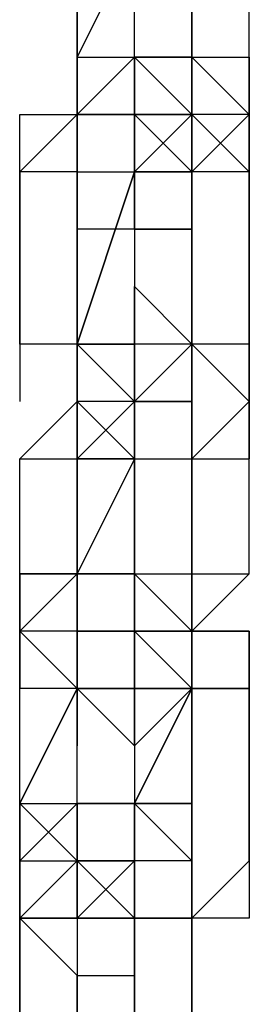
# Model space of a CAD drawing. Extents: x -5936 to 5838, y -4 to 2928.
# Drawn here: x -1198 to -1181, y 997 to 1070 of the extents above; entities that cross this region are included whole.
import ezdxf

# ---------------------------------------------------------------- set-up
doc = ezdxf.new("R2010")
doc.units = 0
doc.header["$LTSCALE"] = 5
doc.layers.add('Lg_prod', color=40, linetype='CONTINUOUS')

msp = doc.modelspace()

# ---------------------------------------------------------------- linework, layer by layer
at = {"layer": 'Lg_prod'}
for p, q in [((-1193.9049, 1075.3583), (-1193.9049, 1066.8909)), ((-1193.9049, 1066.8909), (-1193.9049, 1075.3583)), ((-1189.6712, 1075.3583), (-1193.9049, 1066.8909)), ((-1189.6712, 1066.8909), (-1189.6712, 1075.3583)), ((-1189.6712, 1066.8909), (-1189.6712, 1075.3583)), ((-1185.4375, 1075.3583), (-1185.4375, 1066.8909)), ((-1185.4375, 1066.8909), (-1185.4375, 1075.3583)), ((-1185.4375, 1075.3583), (-1185.4375, 1066.8909)), ((-1181.2038, 1066.8909), (-1181.2038, 1075.3583)), ((-1189.6712, 1062.6572), (-1189.6712, 1071.1246)), ((-1189.6712, 1062.6572), (-1189.6712, 1071.1246)), ((-1193.9049, 1062.6572), (-1193.9049, 1066.8909)), ((-1193.9049, 1066.8909), (-1193.9049, 1062.6572)), ((-1193.9049, 1062.6572), (-1193.9049, 1066.8909)), ((-1193.9049, 1066.8909), (-1189.6712, 1066.8909)), ((-1193.9049, 1066.8909), (-1193.9049, 1062.6572)), ((-1193.9049, 1066.8909), (-1193.9049, 1058.4235)), ((-1189.6712, 1066.8909), (-1193.9049, 1062.6572)), ((-1193.9049, 1066.8909), (-1189.6712, 1066.8909)), ((-1193.9049, 1062.6572), (-1193.9049, 1066.8909)), ((-1193.9049, 1066.8909), (-1193.9049, 1062.6572)), ((-1189.6712, 1066.8909), (-1193.9049, 1062.6572)), ((-1193.9049, 1066.8909), (-1193.9049, 1058.4235)), ((-1193.9049, 1058.4235), (-1193.9049, 1066.8909)), ((-1193.9049, 1066.8909), (-1193.9049, 1058.4235)), ((-1193.9049, 1062.6572), (-1189.6712, 1066.8909)), ((-1189.6712, 1062.6572), (-1189.6712, 1066.8909)), ((-1189.6712, 1062.6572), (-1189.6712, 1066.8909)), ((-1189.6712, 1066.8909), (-1189.6712, 1062.6572)), ((-1189.6712, 1066.8909), (-1185.4375, 1062.6572)), ((-1185.4375, 1066.8909), (-1189.6712, 1066.8909)), ((-1189.6712, 1066.8909), (-1189.6712, 1062.6572)), ((-1189.6712, 1066.8909), (-1189.6712, 1058.4235)), ((-1189.6712, 1066.8909), (-1189.6712, 1062.6572)), ((-1189.6712, 1058.4235), (-1189.6712, 1066.8909)), ((-1189.6712, 1066.8909), (-1189.6712, 1058.4235)), ((-1189.6712, 1066.8909), (-1185.4375, 1066.8909)), ((-1189.6712, 1062.6572), (-1189.6712, 1066.8909)), ((-1185.4375, 1066.8909), (-1185.4375, 1062.6572)), ((-1185.4375, 1062.6572), (-1185.4375, 1066.8909)), ((-1185.4375, 1066.8909), (-1185.4375, 1062.6572)), ((-1185.4375, 1062.6572), (-1185.4375, 1066.8909)), ((-1185.4375, 1066.8909), (-1181.2038, 1066.8909)), ((-1185.4375, 1066.8909), (-1181.2038, 1062.6572)), ((-1181.2038, 1062.6572), (-1181.2038, 1066.8909)), ((-1181.2038, 1062.6572), (-1181.2038, 1066.8909)), ((-1181.2038, 1066.8909), (-1181.2038, 1062.6572)), ((-1181.2038, 1062.6572), (-1181.2038, 1066.8909)), ((-1193.9049, 1062.6572), (-1198.1386, 1058.4235)), ((-1198.1386, 1062.6572), (-1193.9049, 1062.6572)), ((-1198.1386, 1058.4235), (-1198.1386, 1062.6572)), ((-1193.9049, 1062.6572), (-1198.1386, 1058.4235)), ((-1198.1386, 1062.6572), (-1193.9049, 1062.6572)), ((-1193.9049, 1062.6572), (-1198.1386, 1058.4235)), ((-1198.1386, 1058.4235), (-1193.9049, 1062.6572)), ((-1193.9049, 1062.6572), (-1189.6712, 1062.6572)), ((-1193.9049, 1058.4235), (-1193.9049, 1062.6572)), ((-1189.6712, 1062.6572), (-1193.9049, 1062.6572)), ((-1193.9049, 1062.6572), (-1193.9049, 1058.4235)), ((-1189.6712, 1062.6572), (-1193.9049, 1062.6572)), ((-1189.6712, 1062.6572), (-1193.9049, 1062.6572)), ((-1185.4375, 1062.6572), (-1189.6712, 1062.6572)), ((-1189.6712, 1062.6572), (-1189.6712, 1054.1898)), ((-1189.6712, 1054.1898), (-1189.6712, 1062.6572)), ((-1189.6712, 1062.6572), (-1189.6712, 1054.1898)), ((-1189.6712, 1054.1898), (-1189.6712, 1062.6572)), ((-1189.6712, 1062.6572), (-1189.6712, 1054.1898)), ((-1189.6712, 1062.6572), (-1185.4375, 1062.6572)), ((-1189.6712, 1058.4235), (-1189.6712, 1062.6572)), ((-1185.4375, 1062.6572), (-1189.6712, 1058.4235)), ((-1189.6712, 1062.6572), (-1189.6712, 1058.4235)), ((-1189.6712, 1058.4235), (-1189.6712, 1062.6572)), ((-1189.6712, 1058.4235), (-1189.6712, 1062.6572)), ((-1189.6712, 1058.4235), (-1189.6712, 1062.6572)), ((-1189.6712, 1062.6572), (-1185.4375, 1058.4235)), ((-1189.6712, 1058.4235), (-1189.6712, 1062.6572)), ((-1189.6712, 1054.1898), (-1189.6712, 1062.6572)), ((-1189.6712, 1062.6572), (-1189.6712, 1054.1898)), ((-1189.6712, 1054.1898), (-1189.6712, 1062.6572)), ((-1189.6712, 1062.6572), (-1189.6712, 1054.1898)), ((-1189.6712, 1054.1898), (-1189.6712, 1062.6572)), ((-1189.6712, 1062.6572), (-1189.6712, 1054.1898)), ((-1189.6712, 1062.6572), (-1189.6712, 1054.1898)), ((-1185.4375, 1058.4235), (-1189.6712, 1062.6572)), ((-1185.4375, 1058.4235), (-1185.4375, 1062.6572)), ((-1181.2038, 1062.6572), (-1185.4375, 1062.6572)), ((-1181.2038, 1062.6572), (-1185.4375, 1058.4235)), ((-1185.4375, 1058.4235), (-1185.4375, 1062.6572)), ((-1185.4375, 1058.4235), (-1185.4375, 1062.6572)), ((-1185.4375, 1062.6572), (-1181.2038, 1058.4235)), ((-1185.4375, 1062.6572), (-1185.4375, 1058.4235)), ((-1181.2038, 1058.4235), (-1185.4375, 1062.6572)), ((-1181.2038, 1058.4235), (-1181.2038, 1062.6572)), ((-1181.2038, 1058.4235), (-1181.2038, 1062.6572)), ((-1181.2038, 1062.6572), (-1181.2038, 1058.4235)), ((-1181.2038, 1058.4235), (-1181.2038, 1062.6572)), ((-1181.2038, 1062.6572), (-1181.2038, 1058.4235)), ((-1198.1386, 1058.4235), (-1198.1386, 1045.7224)), ((-1198.1386, 1045.7224), (-1198.1386, 1058.4235)), ((-1193.9049, 1058.4235), (-1198.1386, 1058.4235)), ((-1193.9049, 1058.4235), (-1193.9049, 1054.1898)), ((-1193.9049, 1054.1898), (-1193.9049, 1058.4235)), ((-1193.9049, 1058.4235), (-1193.9049, 1045.7224)), ((-1193.9049, 1045.7224), (-1193.9049, 1058.4235)), ((-1193.9049, 1058.4235), (-1193.9049, 1045.7224)), ((-1193.9049, 1045.7224), (-1193.9049, 1058.4235)), ((-1193.9049, 1045.7224), (-1189.6712, 1058.4235)), ((-1189.6712, 1058.4235), (-1193.9049, 1045.7224)), ((-1193.9049, 1058.4235), (-1189.6712, 1058.4235)), ((-1193.9049, 1045.7224), (-1193.9049, 1058.4235)), ((-1193.9049, 1045.7224), (-1189.6712, 1058.4235)), ((-1193.9049, 1058.4235), (-1189.6712, 1058.4235)), ((-1189.6712, 1054.1898), (-1189.6712, 1058.4235)), ((-1189.6712, 1058.4235), (-1185.4375, 1058.4235)), ((-1189.6712, 1054.1898), (-1189.6712, 1058.4235)), ((-1189.6712, 1054.1898), (-1189.6712, 1058.4235)), ((-1189.6712, 1058.4235), (-1189.6712, 1054.1898)), ((-1185.4375, 1058.4235), (-1189.6712, 1058.4235)), ((-1189.6712, 1058.4235), (-1189.6712, 1045.7224)), ((-1185.4375, 1054.1898), (-1185.4375, 1058.4235)), ((-1185.4375, 1058.4235), (-1185.4375, 1054.1898)), ((-1181.2038, 1058.4235), (-1185.4375, 1058.4235)), ((-1181.2038, 1058.4235), (-1185.4375, 1058.4235)), ((-1181.2038, 1058.4235), (-1185.4375, 1058.4235)), ((-1181.2038, 1058.4235), (-1181.2038, 1045.7224)), ((-1181.2038, 1045.7224), (-1181.2038, 1058.4235)), ((-1181.2038, 1058.4235), (-1181.2038, 1045.7224)), ((-1181.2038, 1045.7224), (-1181.2038, 1058.4235)), ((-1181.2038, 1058.4235), (-1181.2038, 1054.1898)), ((-1181.2038, 1054.1898), (-1181.2038, 1058.4235)), ((-1181.2038, 1058.4235), (-1181.2038, 1054.1898)), ((-1181.2038, 1054.1898), (-1181.2038, 1058.4235)), ((-1181.2038, 1058.4235), (-1181.2038, 1054.1898)), ((-1181.2038, 1054.1898), (-1181.2038, 1058.4235)), ((-1181.2038, 1058.4235), (-1181.2038, 1054.1898)), ((-1189.6712, 1054.1898), (-1193.9049, 1054.1898)), ((-1185.4375, 1054.1898), (-1189.6712, 1054.1898)), ((-1189.6712, 1054.1898), (-1185.4375, 1054.1898)), ((-1185.4375, 1049.9561), (-1185.4375, 1054.1898)), ((-1185.4375, 1054.1898), (-1185.4375, 1045.7224)), ((-1185.4375, 1045.7224), (-1185.4375, 1054.1898)), ((-1198.1386, 1049.9561), (-1198.1386, 1041.4887)), ((-1193.9049, 1049.9561), (-1193.9049, 1041.4887)), ((-1193.9049, 1041.4887), (-1193.9049, 1049.9561)), ((-1193.9049, 1049.9561), (-1193.9049, 1041.4887)), ((-1193.9049, 1049.9561), (-1193.9049, 1041.4887)), ((-1189.6712, 1045.7224), (-1189.6712, 1049.9561)), ((-1189.6712, 1049.9561), (-1189.6712, 1045.7224)), ((-1189.6712, 1041.4887), (-1189.6712, 1049.9561)), ((-1189.6712, 1049.9561), (-1189.6712, 1041.4887)), ((-1189.6712, 1049.9561), (-1189.6712, 1045.7224)), ((-1189.6712, 1045.7224), (-1189.6712, 1049.9561)), ((-1189.6712, 1049.9561), (-1189.6712, 1045.7224)), ((-1189.6712, 1049.9561), (-1189.6712, 1041.4887)), ((-1189.6712, 1045.7224), (-1189.6712, 1049.9561)), ((-1189.6712, 1049.9561), (-1185.4375, 1045.7224)), ((-1189.6712, 1045.7224), (-1189.6712, 1049.9561)), ((-1185.4375, 1045.7224), (-1189.6712, 1049.9561)), ((-1189.6712, 1049.9561), (-1189.6712, 1041.4887)), ((-1185.4375, 1041.4887), (-1185.4375, 1049.9561)), ((-1185.4375, 1049.9561), (-1185.4375, 1041.4887)), ((-1185.4375, 1045.7224), (-1185.4375, 1049.9561)), ((-1185.4375, 1049.9561), (-1185.4375, 1045.7224)), ((-1185.4375, 1045.7224), (-1185.4375, 1049.9561)), ((-1185.4375, 1049.9561), (-1185.4375, 1045.7224)), ((-1185.4375, 1045.7224), (-1185.4375, 1049.9561)), ((-1185.4375, 1049.9561), (-1185.4375, 1045.7224)), ((-1185.4375, 1049.9561), (-1185.4375, 1045.7224)), ((-1185.4375, 1045.7224), (-1185.4375, 1049.9561)), ((-1185.4375, 1049.9561), (-1185.4375, 1045.7224)), ((-1185.4375, 1045.7224), (-1185.4375, 1049.9561)), ((-1185.4375, 1045.7224), (-1185.4375, 1049.9561)), ((-1185.4375, 1049.9561), (-1185.4375, 1045.7224)), ((-1185.4375, 1045.7224), (-1185.4375, 1049.9561)), ((-1193.9049, 1045.7224), (-1198.1386, 1045.7224)), ((-1189.6712, 1045.7224), (-1193.9049, 1045.7224)), ((-1193.9049, 1045.7224), (-1189.6712, 1041.4887)), ((-1193.9049, 1045.7224), (-1189.6712, 1045.7224)), ((-1189.6712, 1041.4887), (-1193.9049, 1045.7224)), ((-1193.9049, 1045.7224), (-1193.9049, 1041.4887)), ((-1189.6712, 1045.7224), (-1193.9049, 1045.7224)), ((-1189.6712, 1041.4887), (-1193.9049, 1045.7224)), ((-1189.6712, 1045.7224), (-1193.9049, 1045.7224)), ((-1193.9049, 1037.255), (-1193.9049, 1045.7224)), ((-1193.9049, 1045.7224), (-1189.6712, 1045.7224)), ((-1189.6712, 1041.4887), (-1193.9049, 1045.7224)), ((-1189.6712, 1041.4887), (-1189.6712, 1045.7224)), ((-1189.6712, 1045.7224), (-1189.6712, 1041.4887)), ((-1189.6712, 1045.7224), (-1189.6712, 1037.255)), ((-1189.6712, 1041.4887), (-1189.6712, 1045.7224)), ((-1185.4375, 1045.7224), (-1189.6712, 1045.7224)), ((-1185.4375, 1045.7224), (-1189.6712, 1045.7224)), ((-1189.6712, 1045.7224), (-1189.6712, 1041.4887)), ((-1189.6712, 1045.7224), (-1189.6712, 1041.4887)), ((-1189.6712, 1045.7224), (-1189.6712, 1037.255)), ((-1189.6712, 1041.4887), (-1189.6712, 1045.7224)), ((-1189.6712, 1045.7224), (-1189.6712, 1041.4887)), ((-1189.6712, 1041.4887), (-1189.6712, 1045.7224)), ((-1189.6712, 1045.7224), (-1189.6712, 1041.4887)), ((-1185.4375, 1045.7224), (-1189.6712, 1041.4887)), ((-1181.2038, 1041.4887), (-1185.4375, 1045.7224)), ((-1185.4375, 1045.7224), (-1181.2038, 1041.4887)), ((-1185.4375, 1041.4887), (-1185.4375, 1045.7224)), ((-1185.4375, 1041.4887), (-1185.4375, 1045.7224)), ((-1185.4375, 1045.7224), (-1185.4375, 1041.4887)), ((-1185.4375, 1041.4887), (-1185.4375, 1045.7224)), ((-1185.4375, 1041.4887), (-1185.4375, 1045.7224)), ((-1181.2038, 1045.7224), (-1185.4375, 1045.7224)), ((-1181.2038, 1045.7224), (-1181.2038, 1041.4887)), ((-1181.2038, 1041.4887), (-1181.2038, 1045.7224)), ((-1181.2038, 1041.4887), (-1181.2038, 1045.7224)), ((-1181.2038, 1045.7224), (-1181.2038, 1041.4887)), ((-1193.9049, 1041.4887), (-1198.1386, 1037.255)), ((-1193.9049, 1037.255), (-1193.9049, 1041.4887)), ((-1193.9049, 1041.4887), (-1193.9049, 1037.255)), ((-1193.9049, 1037.255), (-1193.9049, 1041.4887)), ((-1193.9049, 1037.255), (-1189.6712, 1041.4887)), ((-1193.9049, 1041.4887), (-1193.9049, 1037.255)), ((-1193.9049, 1037.255), (-1193.9049, 1041.4887)), ((-1189.6712, 1041.4887), (-1193.9049, 1037.255)), ((-1193.9049, 1041.4887), (-1193.9049, 1037.255)), ((-1193.9049, 1037.255), (-1193.9049, 1041.4887)), ((-1193.9049, 1041.4887), (-1193.9049, 1037.255)), ((-1189.6712, 1041.4887), (-1193.9049, 1041.4887)), ((-1193.9049, 1041.4887), (-1193.9049, 1037.255)), ((-1193.9049, 1037.255), (-1193.9049, 1041.4887)), ((-1193.9049, 1041.4887), (-1189.6712, 1037.255)), ((-1193.9049, 1041.4887), (-1189.6712, 1037.255)), ((-1189.6712, 1041.4887), (-1189.6712, 1037.255)), ((-1189.6712, 1037.255), (-1189.6712, 1041.4887)), ((-1189.6712, 1041.4887), (-1185.4375, 1041.4887)), ((-1189.6712, 1037.255), (-1189.6712, 1041.4887)), ((-1189.6712, 1041.4887), (-1189.6712, 1037.255)), ((-1185.4375, 1041.4887), (-1189.6712, 1041.4887)), ((-1189.6712, 1037.255), (-1189.6712, 1041.4887)), ((-1189.6712, 1037.255), (-1189.6712, 1041.4887)), ((-1189.6712, 1041.4887), (-1185.4375, 1041.4887)), ((-1189.6712, 1041.4887), (-1189.6712, 1037.255)), ((-1185.4375, 1041.4887), (-1185.4375, 1037.255)), ((-1185.4375, 1037.255), (-1185.4375, 1041.4887)), ((-1185.4375, 1037.255), (-1185.4375, 1041.4887)), ((-1185.4375, 1041.4887), (-1185.4375, 1037.255)), ((-1185.4375, 1041.4887), (-1185.4375, 1037.255)), ((-1185.4375, 1037.255), (-1181.2038, 1041.4887)), ((-1181.2038, 1041.4887), (-1181.2038, 1037.255)), ((-1181.2038, 1037.255), (-1181.2038, 1041.4887)), ((-1181.2038, 1041.4887), (-1181.2038, 1037.255)), ((-1181.2038, 1037.255), (-1181.2038, 1041.4887)), ((-1198.1386, 1028.7876), (-1198.1386, 1037.255)), ((-1198.1386, 1037.255), (-1193.9049, 1037.255)), ((-1198.1386, 1028.7876), (-1198.1386, 1037.255)), ((-1198.1386, 1037.255), (-1193.9049, 1037.255)), ((-1198.1386, 1028.7876), (-1198.1386, 1037.255)), ((-1193.9049, 1028.7876), (-1193.9049, 1037.255)), ((-1193.9049, 1037.255), (-1193.9049, 1028.7876)), ((-1193.9049, 1028.7876), (-1193.9049, 1037.255)), ((-1189.6712, 1037.255), (-1193.9049, 1028.7876)), ((-1193.9049, 1037.255), (-1189.6712, 1037.255)), ((-1193.9049, 1028.7876), (-1193.9049, 1037.255)), ((-1189.6712, 1037.255), (-1193.9049, 1037.255)), ((-1189.6712, 1037.255), (-1193.9049, 1037.255)), ((-1189.6712, 1028.7876), (-1189.6712, 1037.255)), ((-1189.6712, 1037.255), (-1189.6712, 1028.7876)), ((-1189.6712, 1028.7876), (-1189.6712, 1037.255)), ((-1189.6712, 1037.255), (-1185.4375, 1037.255)), ((-1189.6712, 1037.255), (-1189.6712, 1028.7876)), ((-1185.4375, 1037.255), (-1181.2038, 1037.255)), ((-1185.4375, 1028.7876), (-1185.4375, 1037.255)), ((-1185.4375, 1037.255), (-1185.4375, 1028.7876)), ((-1185.4375, 1028.7876), (-1185.4375, 1037.255)), ((-1185.4375, 1037.255), (-1185.4375, 1028.7876)), ((-1185.4375, 1028.7876), (-1185.4375, 1037.255)), ((-1181.2038, 1028.7876), (-1181.2038, 1037.255)), ((-1193.9049, 1033.0213), (-1193.9049, 1024.5539)), ((-1193.9049, 1024.5539), (-1193.9049, 1033.0213)), ((-1193.9049, 1033.0213), (-1193.9049, 1024.5539)), ((-1189.6712, 1033.0213), (-1189.6712, 1028.7876)), ((-1198.1386, 1028.7876), (-1198.1386, 1020.3202)), ((-1198.1386, 1028.7876), (-1193.9049, 1028.7876)), ((-1198.1386, 1024.5539), (-1198.1386, 1028.7876)), ((-1198.1386, 1028.7876), (-1198.1386, 1024.5539)), ((-1193.9049, 1028.7876), (-1198.1386, 1028.7876)), ((-1198.1386, 1024.5539), (-1193.9049, 1028.7876)), ((-1193.9049, 1028.7876), (-1198.1386, 1028.7876)), ((-1189.6712, 1028.7876), (-1193.9049, 1028.7876)), ((-1193.9049, 1028.7876), (-1193.9049, 1020.3202)), ((-1193.9049, 1020.3202), (-1193.9049, 1028.7876)), ((-1193.9049, 1028.7876), (-1193.9049, 1020.3202)), ((-1189.6712, 1028.7876), (-1193.9049, 1028.7876)), ((-1193.9049, 1024.5539), (-1193.9049, 1028.7876)), ((-1193.9049, 1028.7876), (-1193.9049, 1024.5539)), ((-1193.9049, 1028.7876), (-1189.6712, 1028.7876)), ((-1193.9049, 1024.5539), (-1193.9049, 1028.7876)), ((-1185.4375, 1024.5539), (-1189.6712, 1028.7876)), ((-1185.4375, 1024.5539), (-1189.6712, 1028.7876)), ((-1189.6712, 1024.5539), (-1189.6712, 1028.7876)), ((-1189.6712, 1020.3202), (-1189.6712, 1028.7876)), ((-1189.6712, 1028.7876), (-1189.6712, 1020.3202)), ((-1189.6712, 1020.3202), (-1189.6712, 1028.7876)), ((-1189.6712, 1028.7876), (-1189.6712, 1020.3202)), ((-1189.6712, 1028.7876), (-1189.6712, 1024.5539)), ((-1189.6712, 1024.5539), (-1189.6712, 1028.7876)), ((-1189.6712, 1028.7876), (-1185.4375, 1028.7876)), ((-1189.6712, 1024.5539), (-1189.6712, 1028.7876)), ((-1189.6712, 1028.7876), (-1189.6712, 1024.5539)), ((-1189.6712, 1028.7876), (-1189.6712, 1024.5539)), ((-1185.4375, 1028.7876), (-1185.4375, 1024.5539)), ((-1185.4375, 1028.7876), (-1185.4375, 1024.5539)), ((-1185.4375, 1024.5539), (-1185.4375, 1028.7876)), ((-1185.4375, 1028.7876), (-1185.4375, 1024.5539)), ((-1185.4375, 1024.5539), (-1185.4375, 1028.7876)), ((-1185.4375, 1028.7876), (-1181.2038, 1028.7876)), ((-1185.4375, 1024.5539), (-1185.4375, 1028.7876)), ((-1181.2038, 1028.7876), (-1185.4375, 1024.5539)), ((-1185.4375, 1028.7876), (-1181.2038, 1028.7876)), ((-1185.4375, 1024.5539), (-1185.4375, 1028.7876)), ((-1181.2038, 1028.7876), (-1185.4375, 1024.5539)), ((-1198.1386, 1020.3202), (-1198.1386, 1024.5539)), ((-1198.1386, 1024.5539), (-1198.1386, 1020.3202)), ((-1193.9049, 1024.5539), (-1198.1386, 1024.5539)), ((-1193.9049, 1024.5539), (-1198.1386, 1024.5539)), ((-1198.1386, 1024.5539), (-1198.1386, 1020.3202)), ((-1193.9049, 1024.5539), (-1198.1386, 1024.5539)), ((-1193.9049, 1020.3202), (-1198.1386, 1024.5539)), ((-1193.9049, 1024.5539), (-1193.9049, 1020.3202)), ((-1193.9049, 1016.0865), (-1193.9049, 1024.5539)), ((-1193.9049, 1024.5539), (-1193.9049, 1016.0865)), ((-1193.9049, 1016.0865), (-1193.9049, 1024.5539)), ((-1193.9049, 1024.5539), (-1193.9049, 1016.0865)), ((-1193.9049, 1024.5539), (-1193.9049, 1020.3202)), ((-1193.9049, 1024.5539), (-1189.6712, 1024.5539)), ((-1189.6712, 1024.5539), (-1193.9049, 1024.5539)), ((-1193.9049, 1024.5539), (-1189.6712, 1024.5539)), ((-1189.6712, 1024.5539), (-1185.4375, 1020.3202)), ((-1185.4375, 1024.5539), (-1189.6712, 1024.5539)), ((-1189.6712, 1024.5539), (-1189.6712, 1020.3202)), ((-1189.6712, 1024.5539), (-1189.6712, 1020.3202)), ((-1189.6712, 1020.3202), (-1189.6712, 1024.5539)), ((-1189.6712, 1024.5539), (-1189.6712, 1016.0865)), ((-1189.6712, 1020.3202), (-1189.6712, 1024.5539)), ((-1189.6712, 1024.5539), (-1189.6712, 1020.3202)), ((-1189.6712, 1024.5539), (-1185.4375, 1024.5539)), ((-1189.6712, 1024.5539), (-1185.4375, 1024.5539)), ((-1189.6712, 1024.5539), (-1189.6712, 1020.3202)), ((-1185.4375, 1020.3202), (-1185.4375, 1024.5539)), ((-1181.2038, 1024.5539), (-1185.4375, 1024.5539)), ((-1185.4375, 1024.5539), (-1181.2038, 1024.5539)), ((-1185.4375, 1020.3202), (-1185.4375, 1024.5539)), ((-1185.4375, 1024.5539), (-1185.4375, 1020.3202)), ((-1185.4375, 1024.5539), (-1185.4375, 1020.3202)), ((-1185.4375, 1016.0865), (-1185.4375, 1024.5539)), ((-1181.2038, 1020.3202), (-1181.2038, 1024.5539)), ((-1181.2038, 1024.5539), (-1181.2038, 1020.3202)), ((-1181.2038, 1024.5539), (-1181.2038, 1020.3202)), ((-1181.2038, 1020.3202), (-1181.2038, 1024.5539)), ((-1198.1386, 1011.8528), (-1193.9049, 1020.3202)), ((-1193.9049, 1020.3202), (-1198.1386, 1011.8528)), ((-1193.9049, 1020.3202), (-1198.1386, 1020.3202)), ((-1198.1386, 1011.8528), (-1198.1386, 1020.3202)), ((-1193.9049, 1011.8528), (-1193.9049, 1020.3202)), ((-1193.9049, 1020.3202), (-1189.6712, 1016.0865)), ((-1189.6712, 1020.3202), (-1193.9049, 1020.3202)), ((-1193.9049, 1020.3202), (-1189.6712, 1020.3202)), ((-1185.4375, 1020.3202), (-1189.6712, 1011.8528)), ((-1185.4375, 1020.3202), (-1189.6712, 1020.3202)), ((-1189.6712, 1020.3202), (-1185.4375, 1020.3202)), ((-1185.4375, 1020.3202), (-1189.6712, 1011.8528)), ((-1189.6712, 1011.8528), (-1185.4375, 1020.3202)), ((-1185.4375, 1020.3202), (-1189.6712, 1011.8528)), ((-1189.6712, 1020.3202), (-1185.4375, 1020.3202)), ((-1185.4375, 1020.3202), (-1189.6712, 1020.3202)), ((-1189.6712, 1020.3202), (-1185.4375, 1020.3202)), ((-1189.6712, 1016.0865), (-1189.6712, 1020.3202)), ((-1189.6712, 1020.3202), (-1189.6712, 1016.0865)), ((-1189.6712, 1016.0865), (-1185.4375, 1020.3202)), ((-1189.6712, 1020.3202), (-1189.6712, 1016.0865)), ((-1189.6712, 1020.3202), (-1185.4375, 1020.3202)), ((-1185.4375, 1020.3202), (-1189.6712, 1020.3202)), ((-1185.4375, 1011.8528), (-1185.4375, 1020.3202)), ((-1185.4375, 1020.3202), (-1185.4375, 1011.8528)), ((-1185.4375, 1011.8528), (-1185.4375, 1020.3202)), ((-1185.4375, 1020.3202), (-1181.2038, 1020.3202)), ((-1185.4375, 1011.8528), (-1185.4375, 1020.3202)), ((-1185.4375, 1016.0865), (-1185.4375, 1020.3202)), ((-1185.4375, 1020.3202), (-1185.4375, 1016.0865)), ((-1185.4375, 1016.0865), (-1185.4375, 1020.3202)), ((-1185.4375, 1020.3202), (-1185.4375, 1016.0865)), ((-1181.2038, 1020.3202), (-1185.4375, 1020.3202)), ((-1185.4375, 1020.3202), (-1185.4375, 1016.0865)), ((-1181.2038, 1020.3202), (-1185.4375, 1020.3202)), ((-1185.4375, 1016.0865), (-1185.4375, 1020.3202)), ((-1185.4375, 1020.3202), (-1185.4375, 1016.0865)), ((-1181.2038, 1020.3202), (-1181.2038, 1007.6191)), ((-1181.2038, 1007.6191), (-1181.2038, 1020.3202)), ((-1189.6712, 1016.0865), (-1189.6712, 1011.8528)), ((-1189.6712, 1016.0865), (-1189.6712, 1007.6191)), ((-1189.6712, 1016.0865), (-1189.6712, 1011.8528)), ((-1198.1386, 1011.8528), (-1198.1386, 1007.6191)), ((-1198.1386, 1011.8528), (-1193.9049, 1007.6191)), ((-1198.1386, 1007.6191), (-1198.1386, 1011.8528)), ((-1198.1386, 1011.8528), (-1193.9049, 1011.8528)), ((-1193.9049, 1011.8528), (-1198.1386, 1007.6191)), ((-1193.9049, 1007.6191), (-1193.9049, 1011.8528)), ((-1193.9049, 1011.8528), (-1193.9049, 1007.6191)), ((-1193.9049, 1007.6191), (-1193.9049, 1011.8528)), ((-1193.9049, 1011.8528), (-1193.9049, 1007.6191)), ((-1193.9049, 1011.8528), (-1193.9049, 1007.6191)), ((-1193.9049, 1003.3854), (-1193.9049, 1011.8528)), ((-1193.9049, 1011.8528), (-1193.9049, 1007.6191)), ((-1193.9049, 1003.3854), (-1193.9049, 1011.8528)), ((-1193.9049, 1011.8528), (-1193.9049, 1003.3854)), ((-1193.9049, 1011.8528), (-1193.9049, 1007.6191)), ((-1193.9049, 1007.6191), (-1193.9049, 1011.8528)), ((-1193.9049, 1003.3854), (-1193.9049, 1011.8528)), ((-1193.9049, 1011.8528), (-1193.9049, 1003.3854)), ((-1193.9049, 1011.8528), (-1189.6712, 1011.8528)), ((-1193.9049, 1011.8528), (-1193.9049, 1007.6191)), ((-1189.6712, 1011.8528), (-1193.9049, 1011.8528)), ((-1189.6712, 1011.8528), (-1189.6712, 1007.6191)), ((-1189.6712, 1003.3854), (-1189.6712, 1011.8528)), ((-1189.6712, 1007.6191), (-1189.6712, 1011.8528)), ((-1185.4375, 1011.8528), (-1189.6712, 1011.8528)), ((-1189.6712, 1011.8528), (-1185.4375, 1011.8528)), ((-1185.4375, 1007.6191), (-1189.6712, 1011.8528)), ((-1185.4375, 1007.6191), (-1185.4375, 1011.8528)), ((-1185.4375, 1007.6191), (-1185.4375, 1011.8528)), ((-1185.4375, 1011.8528), (-1185.4375, 1003.3854)), ((-1185.4375, 1007.6191), (-1185.4375, 1011.8528)), ((-1181.2038, 1011.8528), (-1181.2038, 1003.3854)), ((-1198.1386, 1003.3854), (-1198.1386, 1007.6191)), ((-1198.1386, 1007.6191), (-1193.9049, 1007.6191)), ((-1198.1386, 1003.3854), (-1198.1386, 1007.6191)), ((-1198.1386, 1007.6191), (-1198.1386, 1003.3854)), ((-1193.9049, 1007.6191), (-1198.1386, 1003.3854)), ((-1193.9049, 1007.6191), (-1193.9049, 1003.3854)), ((-1193.9049, 1007.6191), (-1193.9049, 999.1517)), ((-1193.9049, 1007.6191), (-1189.6712, 1007.6191)), ((-1193.9049, 1007.6191), (-1189.6712, 1003.3854)), ((-1193.9049, 1003.3854), (-1193.9049, 1007.6191)), ((-1193.9049, 1007.6191), (-1189.6712, 1003.3854)), ((-1189.6712, 1007.6191), (-1193.9049, 1007.6191)), ((-1193.9049, 1003.3854), (-1189.6712, 1007.6191)), ((-1189.6712, 1007.6191), (-1193.9049, 1003.3854)), ((-1193.9049, 1003.3854), (-1189.6712, 1007.6191)), ((-1189.6712, 1007.6191), (-1193.9049, 1007.6191)), ((-1193.9049, 1007.6191), (-1189.6712, 1007.6191)), ((-1189.6712, 1007.6191), (-1189.6712, 1003.3854)), ((-1185.4375, 1007.6191), (-1189.6712, 1007.6191)), ((-1189.6712, 1007.6191), (-1189.6712, 1003.3854)), ((-1189.6712, 1003.3854), (-1189.6712, 1007.6191)), ((-1189.6712, 1007.6191), (-1189.6712, 1003.3854)), ((-1185.4375, 1007.6191), (-1189.6712, 1007.6191)), ((-1189.6712, 1007.6191), (-1189.6712, 1003.3854)), ((-1189.6712, 1003.3854), (-1189.6712, 1007.6191)), ((-1189.6712, 1007.6191), (-1189.6712, 1003.3854)), ((-1189.6712, 1007.6191), (-1189.6712, 999.1517)), ((-1189.6712, 999.1517), (-1189.6712, 1007.6191)), ((-1189.6712, 1007.6191), (-1189.6712, 999.1517)), ((-1189.6712, 999.1517), (-1189.6712, 1007.6191)), ((-1189.6712, 1007.6191), (-1189.6712, 999.1517)), ((-1189.6712, 1007.6191), (-1189.6712, 1003.3854)), ((-1189.6712, 1007.6191), (-1189.6712, 1003.3854)), ((-1185.4375, 1007.6191), (-1189.6712, 1007.6191)), ((-1181.2038, 1007.6191), (-1185.4375, 1003.3854)), ((-1185.4375, 1003.3854), (-1181.2038, 1007.6191)), ((-1185.4375, 1003.3854), (-1185.4375, 1007.6191)), ((-1185.4375, 999.1517), (-1185.4375, 1007.6191)), ((-1185.4375, 1007.6191), (-1185.4375, 999.1517)), ((-1185.4375, 1003.3854), (-1185.4375, 1007.6191)), ((-1185.4375, 999.1517), (-1185.4375, 1007.6191)), ((-1185.4375, 1007.6191), (-1185.4375, 999.1517)), ((-1185.4375, 999.1517), (-1185.4375, 1007.6191)), ((-1185.4375, 1007.6191), (-1185.4375, 999.1517)), ((-1185.4375, 1007.6191), (-1185.4375, 1003.3854)), ((-1185.4375, 1003.3854), (-1185.4375, 1007.6191)), ((-1185.4375, 999.1517), (-1185.4375, 1007.6191)), ((-1181.2038, 1007.6191), (-1181.2038, 1003.3854)), ((-1193.9049, 999.1517), (-1198.1386, 1003.3854)), ((-1198.1386, 1003.3854), (-1193.9049, 1003.3854)), ((-1193.9049, 999.1517), (-1198.1386, 1003.3854)), ((-1198.1386, 1003.3854), (-1193.9049, 1003.3854)), ((-1193.9049, 999.1517), (-1198.1386, 1003.3854)), ((-1198.1386, 999.1517), (-1198.1386, 1003.3854)), ((-1198.1386, 1003.3854), (-1198.1386, 999.1517)), ((-1198.1386, 999.1517), (-1198.1386, 1003.3854)), ((-1198.1386, 1003.3854), (-1198.1386, 999.1517)), ((-1198.1386, 1003.3854), (-1193.9049, 1003.3854)), ((-1198.1386, 999.1517), (-1198.1386, 1003.3854)), ((-1198.1386, 990.6843), (-1198.1386, 1003.3854)), ((-1198.1386, 1003.3854), (-1198.1386, 990.6843)), ((-1193.9049, 1003.3854), (-1198.1386, 1003.3854)), ((-1193.9049, 1003.3854), (-1193.9049, 999.1517)), ((-1189.6712, 1003.3854), (-1193.9049, 1003.3854)), ((-1189.6712, 1003.3854), (-1193.9049, 1003.3854)), ((-1193.9049, 1003.3854), (-1189.6712, 1003.3854)), ((-1189.6712, 1003.3854), (-1185.4375, 1003.3854)), ((-1189.6712, 1003.3854), (-1189.6712, 990.6843)), ((-1189.6712, 990.6843), (-1189.6712, 1003.3854)), ((-1185.4375, 1003.3854), (-1189.6712, 1003.3854)), ((-1185.4375, 999.1517), (-1185.4375, 1003.3854)), ((-1185.4375, 1003.3854), (-1185.4375, 999.1517)), ((-1181.2038, 1003.3854), (-1185.4375, 1003.3854)), ((-1185.4375, 1003.3854), (-1185.4375, 990.6843)), ((-1185.4375, 990.6843), (-1185.4375, 1003.3854)), ((-1193.9049, 999.1517), (-1189.6712, 999.1517)), ((-1193.9049, 999.1517), (-1189.6712, 999.1517)), ((-1193.9049, 999.1517), (-1193.9049, 990.6843)), ((-1193.9049, 990.6843), (-1193.9049, 999.1517)), ((-1193.9049, 999.1517), (-1193.9049, 990.6843))]:
    msp.add_line(p, q, dxfattribs=at)

doc.saveas('drawing.dxf')
